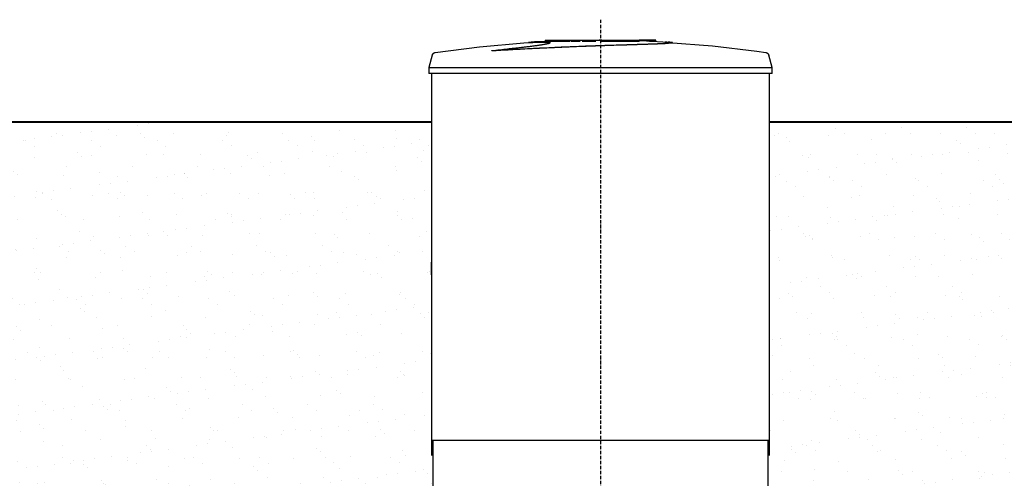
# Model space of a CAD drawing. Units: millimetres. Extents: x 318393 to 1444441, y -331914 to 128463.
# Drawn here: x 1436779 to 1440333, y -311128 to -309472 of the extents above; entities that cross this region are included whole.
import ezdxf

# ---------------------------------------------------------------- set-up
doc = ezdxf.new("R2010")
doc.units = ezdxf.units.MM
doc.linetypes.add('ACAD_ISO10W100', pattern=[18, 12, -3, 0, -3])
doc.layers.add('A-GENM', color=13, linetype='Continuous')
doc.layers.add('Слой1', color=1, linetype='Continuous')
for name, color, linetype, lineweight in [('основной 2', 7, 'Continuous', 40), ('размеры', 5, 'Continuous', 13), ('тонкие', 250, 'Continuous', 13)]:
    doc.layers.add(name, color=color, linetype=linetype, lineweight=lineweight)

msp = doc.modelspace()

# ---------------------------------------------------------------- hatches: boundary and pattern name
at = {"layer": 'тонкие'}
h = msp.add_hatch(dxfattribs=at)
h.set_pattern_fill('AR-SAND', color=256, scale=3)
h.set_pattern_definition([(37.5, (76579.92, -51386.58), (-4.800094, 146.823971), [0, -115.824, 0, -129.54, 0, -123.825]), (7.5, (76579.92, -51386.58), (134.856985, 215.04753), [0, -62.484, 0, -104.394, 0, -40.005]), (327.5, (76486.2, -51386.58), (237.297711, 0.431155), [0, -38.1, 0, -137.16, 0, -179.07]), (317.5, (76486.2, -51386.58), (229.066936, 66.878797), [0, -19.05, 0, -89.916, 0, -102.87])])
h.paths.add_polyline_path([(1436085.7, -309840.6), (1438265.7, -309840.6), (1438270.7, -311372.3), (1437909.9, -311876), (1437909.9, -312186.6), (1437909.9, -313288.6), (1436469.7, -313298.6), (1436487.6, -312203.1), (1436330.3, -311667.3), (1436080.7, -311375.4)])
h = msp.add_hatch(dxfattribs=at)
h.set_pattern_fill('AR-SAND', color=256, scale=3)
h.set_pattern_definition([(37.5, (409577.34, -65442.82), (-4.800094, 146.823971), [0, -115.824, 0, -129.54, 0, -123.825]), (7.5, (409577.34, -65442.82), (134.856985, 215.04753), [0, -62.484, 0, -104.394, 0, -40.005]), (327.5, (409483.61, -65442.82), (237.297711, 0.431155), [0, -38.1, 0, -137.16, 0, -179.07]), (317.5, (409483.61, -65442.82), (229.066936, 66.878797), [0, -19.05, 0, -89.916, 0, -102.87])])
h.paths.add_polyline_path([(1439890.2, -312087.4), (1439603.3, -312872.6), (1438675.7, -313298.6), (1440175.7, -313298.6), (1440178.3, -313743), (1441961.2, -309840.6), (1439485.7, -309840.6), (1439480.7, -311375.4)])

# ---------------------------------------------------------------- linework, layer by layer
at = {"layer": 'A-GENM'}
for p, q in [((1438438.8, -309569.9), (1438599, -309555.8)), ((1438599, -309555.8), (1438631.9, -309553.7)), ((1438631.9, -309552.7), (1438792.7, -309546.4)), ((1438675.7, -309545.6), (1438675.7, -309550.6)), ((1438675.9, -309545.6), (1439015.1, -309545.6)), ((1438765.2, -309550.6), (1438675.9, -309550.6)), ((1438776.8, -309550.6), (1438768.2, -309550.6)), ((1438802.5, -309550.6), (1438777.1, -309550.6)), ((1438792.7, -309546.4), (1438824.4, -309546.1)), ((1438859.2, -309550.6), (1438810.1, -309550.6)), ((1438870.9, -309545.6), (1438870.9, -309545.6)), ((1438870.9, -309545.6), (1438870.9, -309545.6)), ((1438870.9, -309545.6), (1438870.9, -309545.6)), ((1438870.9, -309545.6), (1438870.9, -309545.6)), ((1438870.9, -309545.6), (1438871, -309545.6)), ((1438871, -309545.6), (1438870.9, -309545.6)), ((1438870.9, -309545.6), (1438870.9, -309545.6)), ((1438870.9, -309545.6), (1438870.9, -309545.6)), ((1438870.9, -309545.6), (1438870.9, -309545.6)), ((1438871, -309545.6), (1438871, -309545.6)), ((1438871, -309545.6), (1438871.1, -309545.6)), ((1438871.1, -309545.6), (1438871, -309545.6)), ((1438871, -309545.6), (1438871, -309545.6)), ((1438871, -309545.6), (1438871, -309545.6)), ((1438871.1, -309545.6), (1438871.1, -309545.6)), ((1438871.1, -309545.6), (1438871.2, -309545.6)), ((1438871.2, -309545.6), (1438871.1, -309545.6)), ((1438871.2, -309545.6), (1438871.3, -309545.6)), ((1438871.3, -309545.6), (1438871.2, -309545.6)), ((1438871.2, -309545.6), (1438871.2, -309545.6)), ((1438871.3, -309545.6), (1438871.3, -309545.6)), ((1438871.3, -309545.6), (1438871.4, -309545.6)), ((1438871.4, -309545.6), (1438871.3, -309545.6)), ((1438871.4, -309545.6), (1438871.5, -309545.6)), ((1438871.5, -309545.6), (1438871.4, -309545.6)), ((1438871.5, -309545.6), (1438871.6, -309545.6)), ((1438871.6, -309545.6), (1438871.5, -309545.6)), ((1438871.6, -309545.6), (1438871.7, -309545.6)), ((1438871.7, -309545.6), (1438871.6, -309545.6)), ((1438871.7, -309545.6), (1438871.8, -309545.6)), ((1438871.8, -309545.6), (1438871.7, -309545.6)), ((1438871.8, -309545.6), (1438872, -309545.6)), ((1438871.9, -309545.6), (1438871.8, -309545.6)), ((1438872, -309545.6), (1438871.9, -309545.6)), ((1438872, -309545.6), (1438872.1, -309545.6)), ((1438872.1, -309545.6), (1438872, -309545.6)), ((1438872.1, -309545.6), (1438872.2, -309545.6)), ((1438872.3, -309545.6), (1438872.1, -309545.6)), ((1438872.2, -309545.6), (1438872.3, -309545.6)), ((1438872.3, -309545.6), (1438872.5, -309545.6)), ((1438872.4, -309545.6), (1438872.3, -309545.6)), ((1438872.6, -309545.6), (1438872.4, -309545.6)), ((1438872.5, -309545.6), (1438872.6, -309545.6)), ((1438872.6, -309545.6), (1438872.8, -309545.6)), ((1438872.7, -309545.6), (1438872.6, -309545.6)), ((1438872.9, -309545.6), (1438872.7, -309545.6)), ((1438872.8, -309545.6), (1438872.9, -309545.6)), ((1438872.9, -309545.6), (1438873.1, -309545.6)), ((1438873, -309545.6), (1438872.9, -309545.6)), ((1438873.2, -309545.6), (1438873, -309545.6)), ((1438873.1, -309545.6), (1438873.3, -309545.6)), ((1438873.4, -309545.6), (1438873.2, -309545.6)), ((1438873.3, -309545.6), (1438873.4, -309545.6)), ((1438873.4, -309545.6), (1438873.6, -309545.6)), ((1438873.5, -309545.6), (1438873.4, -309545.6)), ((1438873.7, -309545.6), (1438873.5, -309545.6)), ((1438873.6, -309545.6), (1438873.8, -309545.6)), ((1438873.9, -309545.6), (1438873.7, -309545.6)), ((1438873.8, -309545.6), (1438874, -309545.6)), ((1438874, -309545.6), (1438873.9, -309545.6)), ((1439015.1, -309550.6), (1438873.9, -309550.6)), ((1438874, -309545.6), (1438874.1, -309545.6)), ((1438874.2, -309545.6), (1438874, -309545.6)), ((1438874.1, -309545.6), (1438874.3, -309545.6)), ((1438874.4, -309545.6), (1438874.2, -309545.6)), ((1438874.3, -309545.6), (1438874.5, -309545.6)), ((1438874.6, -309545.6), (1438874.4, -309545.6)), ((1438874.5, -309545.6), (1438874.7, -309545.6)), ((1438874.8, -309545.6), (1438874.6, -309545.6)), ((1438874.7, -309545.6), (1438874.9, -309545.6)), ((1438875, -309545.6), (1438874.8, -309545.6)), ((1438874.9, -309545.6), (1438875.1, -309545.6)), ((1438875.2, -309545.6), (1438875, -309545.6)), ((1438875.1, -309545.6), (1438875.3, -309545.6)), ((1438875.4, -309545.6), (1438875.2, -309545.6)), ((1438875.3, -309545.6), (1438875.4, -309545.6)), ((1438875.4, -309545.6), (1438875.6, -309545.6)), ((1438875.6, -309545.6), (1438875.4, -309545.6)), ((1438875.6, -309545.6), (1438875.8, -309545.6)), ((1438875.7, -309545.6), (1438875.6, -309545.6)), ((1438875.9, -309545.6), (1438875.7, -309545.6)), ((1438875.8, -309545.6), (1438876, -309545.6)), ((1438876.1, -309545.6), (1438875.9, -309545.6)), ((1438876, -309545.6), (1438876.2, -309545.6)), ((1438876.3, -309545.6), (1438876.1, -309545.6)), ((1438876.2, -309545.6), (1438876.4, -309545.6)), ((1438876.5, -309545.6), (1438876.3, -309545.6)), ((1438876.4, -309545.6), (1438876.6, -309545.6)), ((1438876.7, -309545.6), (1438876.5, -309545.6)), ((1438876.6, -309545.6), (1438876.8, -309545.6)), ((1438876.9, -309545.6), (1438876.7, -309545.6)), ((1438876.8, -309545.6), (1438877, -309545.6)), ((1438877.1, -309545.6), (1438876.9, -309545.6)), ((1438877, -309545.6), (1438877.2, -309545.6)), ((1438877.3, -309545.6), (1438877.1, -309545.6)), ((1438877.2, -309545.6), (1438877.3, -309545.6)), ((1438877.3, -309545.6), (1438877.5, -309545.6)), ((1438877.4, -309545.6), (1438877.3, -309545.6)), ((1438877.6, -309545.6), (1438877.4, -309545.6)), ((1438877.5, -309545.6), (1438877.7, -309545.6)), ((1438877.8, -309545.6), (1438877.6, -309545.6)), ((1438877.7, -309545.6), (1438877.9, -309545.6)), ((1438878, -309545.6), (1438877.8, -309545.6)), ((1438877.9, -309545.6), (1438878, -309545.6)), ((1438878, -309545.6), (1438878.2, -309545.6)), ((1438878.1, -309545.6), (1438878, -309545.6)), ((1438878.3, -309545.6), (1438878.1, -309545.6)), ((1438878.2, -309545.6), (1438878.4, -309545.6)), ((1438878.5, -309545.6), (1438878.3, -309545.6)), ((1438878.4, -309545.6), (1438878.5, -309545.6)), ((1438878.5, -309545.6), (1438878.7, -309545.6)), ((1438878.6, -309545.6), (1438878.5, -309545.6)), ((1438878.8, -309545.6), (1438878.6, -309545.6)), ((1438878.7, -309545.6), (1438878.8, -309545.6)), ((1438878.8, -309545.6), (1438879, -309545.6)), ((1438878.9, -309545.6), (1438878.8, -309545.6)), ((1438879, -309545.6), (1438878.9, -309545.6)), ((1438879, -309545.6), (1438879.1, -309545.6)), ((1438879.2, -309545.6), (1438879, -309545.6)), ((1438879.1, -309545.6), (1438879.2, -309545.6)), ((1438879.2, -309545.6), (1438879.4, -309545.6)), ((1438879.3, -309545.6), (1438879.2, -309545.6)), ((1438879.4, -309545.6), (1438879.3, -309545.6)), ((1438879.4, -309545.6), (1438879.5, -309545.6)), ((1438879.5, -309545.6), (1438879.4, -309545.6)), ((1438879.5, -309545.6), (1438879.6, -309545.6)), ((1438879.7, -309545.6), (1438879.5, -309545.6)), ((1438879.6, -309545.6), (1438879.7, -309545.6)), ((1438879.7, -309545.6), (1438879.8, -309545.6)), ((1438879.8, -309545.6), (1438879.7, -309545.6)), ((1438879.8, -309545.6), (1438879.9, -309545.6)), ((1438879.9, -309545.6), (1438879.8, -309545.6)), ((1438879.9, -309545.6), (1438880, -309545.6)), ((1438880, -309545.6), (1438879.9, -309545.6)), ((1438880, -309545.6), (1438880.1, -309545.6)), ((1438880.1, -309545.6), (1438880, -309545.6)), ((1438880, -309545.6), (1438880, -309545.6)), ((1438880.1, -309545.6), (1438880.2, -309545.6)), ((1438880.2, -309545.6), (1438880.1, -309545.6)), ((1438880.2, -309545.6), (1438880.2, -309545.6)), ((1438880.2, -309545.6), (1438880.3, -309545.6)), ((1438880.3, -309545.6), (1438880.2, -309545.6)), ((1438880.3, -309545.6), (1438880.3, -309545.6)), ((1438880.3, -309545.6), (1438880.4, -309545.6)), ((1438880.4, -309545.6), (1438880.3, -309545.6)), ((1438880.3, -309545.6), (1438880.3, -309545.6)), ((1438880.4, -309545.6), (1438880.4, -309545.6)), ((1438880.4, -309545.6), (1438880.5, -309545.6)), ((1438880.5, -309545.6), (1438880.4, -309545.6)), ((1438880.4, -309545.6), (1438880.4, -309545.6)), ((1438880.4, -309545.6), (1438880.4, -309545.6)), ((1438880.5, -309545.6), (1438880.5, -309545.6)), ((1438880.5, -309545.6), (1438880.5, -309545.6)), ((1438880.5, -309545.6), (1438880.5, -309545.6)), ((1438880.5, -309545.6), (1438880.5, -309545.6)), ((1438880.5, -309545.6), (1438880.5, -309545.6)), ((1438880.5, -309545.6), (1438880.5, -309545.6)), ((1438968, -309547.4), (1439041.4, -309548.8)), ((1439015.1, -309550.6), (1439015.1, -309545.6)), ((1439024.4, -309545.6), (1439015.5, -309545.6)), ((1439024.4, -309549.6), (1439024.4, -309545.6)), ((1439074.7, -309545.6), (1439024.4, -309545.6)), ((1439041.4, -309548.8), (1439119.5, -309552.7)), ((1439074.7, -309550.6), (1439052.1, -309550.6)), ((1439074.7, -309550.6), (1439074.7, -309545.6)), ((1439075.7, -309545.6), (1439074.7, -309545.6)), ((1439075.7, -309550.6), (1439074.7, -309550.6)), ((1439075.7, -309550.6), (1439075.7, -309545.6)), ((1439119.5, -309553.7), (1439279.9, -309566.5)), ((1439135, -309555.6), (1439135, -309554.6)), ((1438270.6, -309595.5), (1438271, -309595.1)), ((1438271, -309595.1), (1438271.3, -309594.7)), ((1438271.3, -309594.7), (1438271.6, -309594.3)), ((1438271.6, -309594.3), (1438272, -309593.9)), ((1438272, -309593.9), (1438272.4, -309593.6)), ((1438272.4, -309593.6), (1438272.8, -309593.2)), ((1438272.8, -309593.2), (1438273.2, -309592.9)), ((1438273.2, -309592.9), (1438273.6, -309592.6)), ((1438273.6, -309592.6), (1438274, -309592.3)), ((1438274, -309592.3), (1438274.5, -309592)), ((1438274.5, -309592), (1438274.9, -309591.8)), ((1438274.9, -309591.8), (1438275.4, -309591.5)), ((1438275.4, -309591.5), (1438275.9, -309591.3)), ((1438275.9, -309591.3), (1438276.4, -309591.1)), ((1438276.4, -309591.1), (1438276.8, -309590.9)), ((1438276.8, -309590.9), (1438277.3, -309590.8)), ((1438277.3, -309590.8), (1438277.8, -309590.6)), ((1438277.8, -309590.6), (1438278.3, -309590.5)), ((1438278.3, -309590.5), (1438278.9, -309590.4)), ((1438278.9, -309590.4), (1438279.2, -309590.4)), ((1438279.2, -309590.4), (1438438.8, -309569.9)), ((1438483, -309584.5), (1438483, -309583.5)), ((1439279.9, -309566.5), (1439439.6, -309585.7)), ((1439439.6, -309585.7), (1439472.2, -309590.4)), ((1439472.2, -309590.4), (1439472.7, -309590.5)), ((1439472.7, -309590.5), (1439473.2, -309590.6)), ((1439473.2, -309590.6), (1439473.7, -309590.7)), ((1439473.7, -309590.7), (1439474.2, -309590.8)), ((1439474.2, -309590.8), (1439474.7, -309591)), ((1439474.7, -309591), (1439475.2, -309591.2)), ((1439475.2, -309591.2), (1439475.7, -309591.4)), ((1439475.7, -309591.4), (1439476.2, -309591.6)), ((1439476.2, -309591.6), (1439476.6, -309591.9)), ((1439476.6, -309591.9), (1439477.1, -309592.1)), ((1439477.1, -309592.1), (1439477.5, -309592.4)), ((1439477.5, -309592.4), (1439477.9, -309592.7)), ((1439477.9, -309592.7), (1439478.3, -309593)), ((1439478.3, -309593), (1439478.8, -309593.3)), ((1439478.8, -309593.3), (1439479.1, -309593.7)), ((1439479.1, -309593.7), (1439479.5, -309594.1)), ((1439479.5, -309594.1), (1439479.9, -309594.4)), ((1439479.9, -309594.4), (1439480.2, -309594.8)), ((1439480.2, -309594.8), (1439480.5, -309595.2)), ((1439480.5, -309595.2), (1439480.9, -309595.6)), ((1438268.6, -309599.7), (1438255.7, -309644.8)), ((1438268.6, -309599.7), (1438268.7, -309599.2)), ((1438268.7, -309599.2), (1438268.9, -309598.7)), ((1438268.9, -309598.7), (1438269.1, -309598.2)), ((1438269.1, -309598.2), (1438269.3, -309597.7)), ((1438269.3, -309597.7), (1438269.5, -309597.2)), ((1438269.5, -309597.2), (1438269.8, -309596.8)), ((1438269.8, -309596.8), (1438270.1, -309596.3)), ((1438270.1, -309596.3), (1438270.3, -309595.9)), ((1438270.3, -309595.9), (1438270.6, -309595.5)), ((1439480.9, -309595.6), (1439481.2, -309596.1)), ((1439481.2, -309596.1), (1439481.4, -309596.5)), ((1439481.4, -309596.5), (1439481.7, -309597)), ((1439481.7, -309597), (1439481.9, -309597.4)), ((1439481.9, -309597.4), (1439482.2, -309597.9)), ((1439482.2, -309597.9), (1439482.4, -309598.4)), ((1439482.4, -309598.4), (1439482.5, -309598.9)), ((1439482.5, -309598.9), (1439482.7, -309599.3)), ((1439482.7, -309599.3), (1439482.8, -309599.7)), ((1439495.7, -309644.8), (1439482.8, -309599.7)), ((1438255.7, -309644.8), (1438255.7, -309666.6)), ((1438255.7, -309644.8), (1439495.7, -309644.8)), ((1439495.7, -309666.6), (1439495.7, -309644.8)), ((1439495.7, -309666.6), (1438255.7, -309666.6)), ((1438265.7, -309666.6), (1438265.7, -311045.6)), ((1439485.7, -311045.6), (1439485.7, -309666.6)), ((1438265.7, -310990.6), (1439485.7, -310990.6)), ((1438270.7, -310990.6), (1438270.7, -311375.4)), ((1439480.7, -311375.4), (1439480.7, -310990.6))]:
    msp.add_line(p, q, dxfattribs=at)
for points, knots in [([(1438483, -309583.5), (1438492.7, -309582.4), (1438512.1, -309580.3), (1438535.8, -309577.7), (1438554.5, -309575.7), (1438568.2, -309574.1), (1438581.7, -309572.6), (1438592.7, -309571.4), (1438601.2, -309570.4), (1438607.5, -309569.6), (1438613.7, -309568.9), (1438619.7, -309568.1), (1438625.5, -309567.4), (1438631.2, -309566.7), (1438636.7, -309565.9), (1438642, -309565.2), (1438647.1, -309564.5), (1438652, -309563.8), (1438656.7, -309563.1), (1438661, -309562.4), (1438665.1, -309561.8), (1438670.4, -309560.9), (1438675, -309560.1), (1438679, -309559.3), (1438681.8, -309558.7), (1438684.3, -309558.1), (1438686.5, -309557.6), (1438688.4, -309557.1), (1438690.1, -309556.6), (1438691.5, -309556.1), (1438692.6, -309555.6), (1438693.4, -309555.2), (1438694, -309554.8), (1438694.4, -309554.4), (1438694.5, -309554.1), (1438694.3, -309553.7), (1438693.7, -309553.3), (1438692.6, -309553), (1438691.1, -309552.6), (1438689.7, -309552.4), (1438688.1, -309552.3), (1438686.4, -309552.1), (1438684.4, -309552), (1438682.2, -309551.8), (1438679.9, -309551.7), (1438677.5, -309551.7), (1438675, -309551.6), (1438672.2, -309551.6), (1438669.4, -309551.6), (1438666.6, -309551.6), (1438663.7, -309551.6), (1438660.7, -309551.7), (1438657.7, -309551.7), (1438654.7, -309551.8), (1438651.7, -309551.9), (1438647.6, -309552), (1438642.6, -309552.2), (1438637.2, -309552.4), (1438633.6, -309552.6), (1438631.9, -309552.7)], [-1, -1, -1, -1, -0.944444, -0.888889, -0.861111, -0.833333, -0.805556, -0.777778, -0.763889, -0.75, -0.736111, -0.722222, -0.708333, -0.694444, -0.680556, -0.666667, -0.652778, -0.638889, -0.625, -0.611111, -0.597222, -0.583333, -0.555556, -0.541667, -0.527778, -0.513889, -0.5, -0.486111, -0.472222, -0.458333, -0.444444, -0.430556, -0.416667, -0.402778, -0.388889, -0.375, -0.361111, -0.333333, -0.319444, -0.305556, -0.291667, -0.277778, -0.263889, -0.25, -0.236111, -0.222222, -0.208333, -0.194444, -0.180556, -0.166667, -0.152778, -0.138889, -0.125, -0.111111, -0.097222, -0.083333, -0.055556, -0.027778, 0, 0, 0, 0]), ([(1438483, -309583.5), (1438505, -309582.2), (1438550.2, -309579.6), (1438620.2, -309576), (1438679.5, -309573.1), (1438726.8, -309570.9), (1438774.1, -309568.9), (1438832.5, -309566.6), (1438900.2, -309564.2), (1438964.4, -309562.3), (1439016, -309560.8), (1439054.8, -309559.6), (1439082.6, -309558.5), (1439105.1, -309557.5), (1439121.8, -309556.5), (1439130.5, -309555.7), (1439134.2, -309555.1), (1439135.3, -309554.6), (1439134.5, -309554.1), (1439130.7, -309553.5), (1439124.8, -309553), (1439119.5, -309552.7)], [0, 0, 0, 0, 0.076923, 0.153846, 0.230769, 0.269231, 0.307692, 0.384615, 0.461538, 0.538462, 0.615385, 0.663462, 0.711538, 0.759615, 0.807692, 0.855769, 0.879808, 0.903846, 0.927885, 0.951923, 1, 1, 1, 1]), ([(1439134.5, -309555.2), (1439135.3, -309555.5), (1439135, -309556), (1439128.7, -309557), (1439114.2, -309558.1), (1439092, -309559.1), (1439065, -309560.2), (1439023.4, -309561.6), (1438964.4, -309563.3), (1438900.2, -309565.2), (1438826.9, -309567.8), (1438744.7, -309571.1), (1438655.7, -309575.2), (1438567.3, -309579.7), (1438510.5, -309582.9), (1438483, -309584.5)], [0.0769231, 0.0769231, 0.0769231, 0.0769231, 0.1153846, 0.1538462, 0.2307692, 0.2692308, 0.3076923, 0.3846154, 0.4615385, 0.5384615, 0.6153846, 0.7115385, 0.8076923, 0.9038462, 1, 1, 1, 1]), ([(1438631.9, -309552.7), (1438626.6, -309553), (1438620.7, -309553.5), (1438616.8, -309554.1), (1438616.1, -309554.6), (1438616.6, -309554.8), (1438617.1, -309555)], [-1, -1, -1, -1, -0.9519231, -0.9278846, -0.9038462, -0.8846154, -0.8846154, -0.8846154, -0.8846154]), ([(1438631.9, -309553.7), (1438634.5, -309553.6), (1438638.5, -309553.4), (1438644.1, -309553.1), (1438648.6, -309552.9), (1438652.5, -309552.8), (1438655.5, -309552.8), (1438658.5, -309552.7), (1438662.3, -309552.6), (1438666.6, -309552.6), (1438670.9, -309552.6), (1438674.3, -309552.6), (1438676.9, -309552.7), (1438679.3, -309552.7), (1438682.3, -309552.8), (1438685.5, -309553), (1438688.1, -309553.3), (1438690.5, -309553.5), (1438692.1, -309553.8), (1438693.2, -309554.1), (1438693.8, -309554.4), (1438694, -309554.6), (1438694.1, -309554.6)], [-1, -1, -1, -1, -0.9583333, -0.9375, -0.9166667, -0.8958333, -0.8854167, -0.875, -0.8541667, -0.8333333, -0.8125, -0.7916667, -0.78125, -0.7708333, -0.75, -0.7291667, -0.7083333, -0.6875, -0.6666667, -0.6527778, -0.6388889, -0.6294432, -0.6294432, -0.6294432, -0.6294432])]:
    msp.add_open_spline(points, degree=3, knots=knots, dxfattribs=at)
for points in [[(1438621.8, -309554.5), (1438624.3, -309554.2), (1438627.6, -309554), (1438631.9, -309553.7)], [(1439108.7, -309552.2), (1439110.6, -309552.3), (1439114.2, -309552.4), (1439117.8, -309552.6), (1439119.5, -309552.7)]]:
    msp.add_open_spline(points, degree=3, dxfattribs=at)
at = {"layer": 'основной 2'}
for p, q in [((1436085.7, -309840.6), (1437396, -309840.6)), ((1436960.7, -309840.6), (1438265.7, -309840.6)), ((1439485.7, -309840.6), (1442996.9, -309840.6))]:
    msp.add_line(p, q, dxfattribs=at)
at = {"layer": 'размеры'}
for p, q in [((1438264.4, -310393.7), (1438264.4, -310346.9)), ((1439484.4, -310393.7), (1439484.4, -310346.9))]:
    msp.add_line(p, q, dxfattribs=at)
at = {"layer": 'Слой1', "linetype": 'ACAD_ISO10W100'}
msp.add_line((1438875.7, -309471.8), (1438875.7, -313657.7), dxfattribs=at)

doc.saveas('drawing.dxf')
